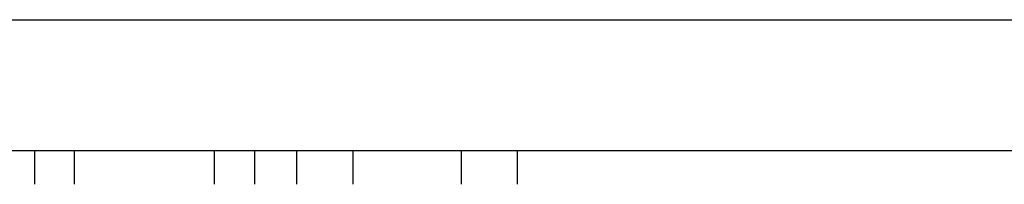
# Model space of a CAD drawing. Extents: x -2031 to 1971, y -1791 to 1622.
# Drawn here: x 947 to 954, y 538 to 539 of the extents above; entities that cross this region are included whole.
import ezdxf

# ---------------------------------------------------------------- set-up
doc = ezdxf.new("R2010")
doc.units = 0
doc.layers.get('0').update_dxf_attribs({"linetype": 'CONTINUOUS'})

msp = doc.modelspace()

# ---------------------------------------------------------------- linework, layer by layer
for p, q in [((914.4432, 539.3049), (997.2426, 539.3049)), ((946.0073, 538.3049), (946.7827, 538.3049)), ((946.7827, 538.0461), (946.7827, 538.3049)), ((946.7827, 538.3049), (947.0858, 538.3049)), ((947.0858, 538.3049), (947.0858, 538.0461)), ((947.0858, 538.3049), (948.1581, 538.3049)), ((948.1581, 538.3049), (948.1581, 538.0461)), ((948.1581, 538.3049), (948.4648, 538.3049)), ((948.4648, 538.3049), (948.4648, 538.0461)), ((948.4648, 538.3049), (948.7911, 538.3049)), ((948.7911, 538.0461), (948.7911, 538.3049)), ((948.7911, 538.3049), (949.2227, 538.3049)), ((949.2227, 538.0461), (949.2227, 538.3049)), ((949.2227, 538.3049), (950.0496, 538.3049)), ((950.0496, 538.3049), (950.0496, 538.0461)), ((950.0496, 538.3049), (950.4778, 538.3049)), ((950.4778, 538.3049), (950.4778, 538.0461)), ((950.4778, 538.3049), (987.5118, 538.3049))]:
    msp.add_line(p, q)

doc.saveas('drawing.dxf')
